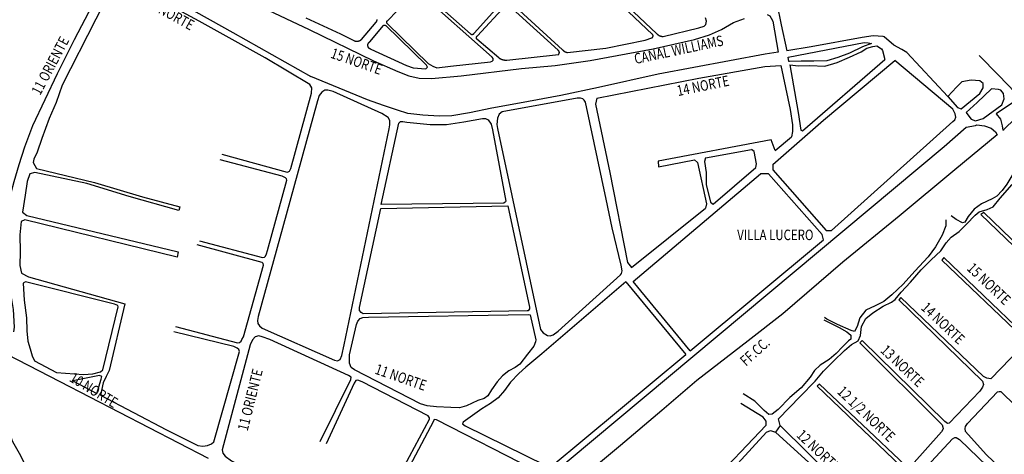
# Model space of a CAD drawing. Units: millimetres. Extents: x -4718 to 4531, y -5286 to 2339.
# Drawn here: x 522 to 1272, y -279 to 52 of the extents above; entities that cross this region are included whole.
import ezdxf

# ---------------------------------------------------------------- set-up
doc = ezdxf.new("R2010")
doc.units = ezdxf.units.MM
for name, color, linetype in [('ASF-HOR', 142, 'Continuous'), ('ASF-TIE', 142, 'Continuous'), ('HOR-HOR', 255, 'Continuous'), ('HOR-TIE', 255, 'Continuous'), ('NOM-LOCALIDAD', 7, 'Continuous'), ('TIE-TIE', 15, 'Continuous')]:
    doc.layers.add(name, color=color, linetype=linetype)
doc.styles.add('ROMANS', font='romans.shx', dxfattribs={"width": 0.8, "height": 8})

msp = doc.modelspace()

# ---------------------------------------------------------------- linework, layer by layer
at = {"layer": 'ASF-HOR', "color": 9}
for points in [[(693.63, 68.31), (742.79, 44.9), (791.8, 20.91), (810.23, 12.72), (818.72, 9.5), (826.62, 7.74), (835.98, 7.45), (858.51, 9.5), (904.59, 15.06), (930.05, 17.4), (956.67, 21.2), (1004.8, 29.98), (1036.4, 37.29), (1047.67, 40.8), (1056.74, 44.9), (1066.1, 50.17), (1074.29, 53.09)], [(1099.07, 64.64), (1102.22, 48.34), (1106.52, 28.61)], [(740.04, 53.78), (766.52, 41.55), (776.8, 36.37), (776.88, 36.33), (776.97, 36.29), (777.06, 36.26), (777.14, 36.22), (777.23, 36.19), (777.32, 36.16), (777.41, 36.13), (777.5, 36.1), (777.59, 36.08), (777.68, 36.05), (777.77, 36.03), (777.86, 36.01), (777.95, 35.99), (778.04, 35.97), (778.13, 35.95), (778.22, 35.93), (778.32, 35.92), (778.41, 35.91), (778.5, 35.9), (778.59, 35.89), (778.69, 35.88), (778.78, 35.88), (778.87, 35.87), (778.97, 35.87), (779.06, 35.87), (779.15, 35.87), (779.25, 35.87), (779.34, 35.87), (779.43, 35.88), (779.52, 35.89), (779.62, 35.9), (779.71, 35.91), (779.8, 35.92), (779.9, 35.93), (779.99, 35.95), (780.08, 35.97), (780.17, 35.98), (780.26, 36), (780.35, 36.03), (780.44, 36.05), (780.53, 36.07), (780.62, 36.1), (780.71, 36.13), (780.8, 36.16), (780.89, 36.19), (780.98, 36.22), (781.06, 36.26), (781.15, 36.29), (781.23, 36.33), (781.32, 36.37), (781.4, 36.41), (781.49, 36.45), (781.57, 36.49), (781.65, 36.54), (781.73, 36.58), (781.81, 36.63), (781.89, 36.68), (781.97, 36.73), (782.05, 36.78), (782.13, 36.83), (782.2, 36.89), (782.28, 36.94), (782.35, 37), (782.42, 37.06), (782.49, 37.11)], [(1007.66, 41.55), (1007.74, 41.47), (1007.82, 41.39), (1007.91, 41.31), (1007.99, 41.23), (1008.08, 41.15), (1008.17, 41.08), (1008.26, 41), (1008.35, 40.93), (1008.44, 40.86), (1008.53, 40.79), (1008.63, 40.72), (1008.72, 40.66), (1008.82, 40.59), (1008.92, 40.53), (1009.02, 40.47), (1009.12, 40.41), (1009.22, 40.35), (1009.32, 40.3), (1009.42, 40.24), (1009.52, 40.19), (1009.63, 40.14), (1009.73, 40.09), (1009.84, 40.05), (1009.95, 40), (1010.06, 39.96), (1010.16, 39.92), (1010.27, 39.88), (1010.38, 39.84), (1010.49, 39.81), (1010.61, 39.78), (1010.72, 39.75), (1010.83, 39.72), (1010.94, 39.69), (1011.06, 39.66), (1011.17, 39.64), (1011.28, 39.62), (1011.4, 39.6), (1011.51, 39.58), (1011.63, 39.57), (1011.74, 39.56), (1011.86, 39.54), (1011.97, 39.53), (1012.09, 39.53), (1012.2, 39.52), (1012.29, 39.52), (1039.7, 46), (1043.59, 47.29), (1044.89, 48.59), (1045.45, 51.18), (1044.7, 53.78)], [(1091.56, 56.31), (1093.61, 55.14), (1094.78, 53.39), (1095.95, 51.05), (1100.04, 27.64), (1100.05, 27.59)], [(935.8, 29.33), (935.87, 29.25), (935.93, 29.18), (936, 29.1), (936.07, 29.03), (936.14, 28.96), (936.21, 28.88), (936.29, 28.81), (936.36, 28.75), (936.44, 28.68), (936.51, 28.61), (936.59, 28.55), (936.67, 28.48), (936.75, 28.42), (936.83, 28.36), (936.91, 28.3), (937, 28.25), (937.08, 28.19), (937.16, 28.13), (937.25, 28.08), (937.34, 28.03), (937.43, 27.98), (937.51, 27.93), (937.6, 27.88), (937.69, 27.84), (937.79, 27.79), (937.88, 27.75), (937.97, 27.71), (938.06, 27.67), (938.16, 27.63), (938.25, 27.6), (938.35, 27.56), (938.44, 27.53), (938.54, 27.5), (938.64, 27.47), (938.73, 27.45), (938.83, 27.42), (938.93, 27.4), (939.03, 27.37), (939.13, 27.35), (939.23, 27.33), (939.33, 27.32), (939.43, 27.3), (939.51, 27.29), (968.77, 30.63), (998.59, 36.55), (1003.77, 38.4), (1003.8, 38.41), (1003.82, 38.42), (1003.85, 38.44), (1003.87, 38.45), (1003.9, 38.46), (1003.92, 38.48), (1003.95, 38.49), (1003.97, 38.51), (1004, 38.52), (1004.02, 38.54), (1004.04, 38.55), (1004.07, 38.57), (1004.09, 38.59), (1004.11, 38.6), (1004.14, 38.62), (1004.16, 38.64), (1004.18, 38.66), (1004.2, 38.68), (1004.22, 38.69), (1004.24, 38.71), (1004.26, 38.73), (1004.28, 38.75), (1004.3, 38.78), (1004.32, 38.8), (1004.34, 38.82), (1004.36, 38.84), (1004.38, 38.86), (1004.4, 38.88), (1004.42, 38.91), (1004.43, 38.93), (1004.45, 38.95), (1004.47, 38.97), (1004.48, 39), (1004.5, 39.02), (1004.51, 39.05), (1004.53, 39.07), (1004.54, 39.1), (1004.56, 39.12), (1004.57, 39.15), (1004.58, 39.17), (1004.59, 39.2), (1004.61, 39.22), (1004.62, 39.25), (1004.63, 39.28), (1004.64, 39.3), (1004.65, 39.33), (1004.66, 39.36), (1004.67, 39.38), (1004.68, 39.41), (1004.69, 39.44), (1004.69, 39.47), (1004.7, 39.49), (1004.71, 39.52), (1004.71, 39.55), (1004.72, 39.58), (1004.73, 39.6), (1004.73, 39.63), (1004.74, 39.66), (1004.74, 39.69), (1004.74, 39.72), (1004.75, 39.75), (1004.75, 39.77), (1004.75, 39.8), (1004.75, 39.83), (1004.75, 39.86), (1004.75, 39.89), (1004.75, 39.92), (1004.75, 39.95), (1004.75, 39.97), (1004.75, 40), (1004.75, 40.03), (1004.75, 40.06), (1004.74, 40.09), (1004.74, 40.12), (1004.74, 40.14), (1004.73, 40.17), (1004.73, 40.2), (1004.72, 40.23), (1004.71, 40.26), (1004.71, 40.28), (1004.7, 40.31), (1004.69, 40.34), (1004.69, 40.37), (1004.68, 40.4), (1004.67, 40.42), (1004.66, 40.45), (1004.65, 40.48), (1004.64, 40.5), (1004.63, 40.53), (1004.62, 40.56), (1004.61, 40.58), (1004.59, 40.61), (1004.58, 40.63), (1004.57, 40.66), (1004.55, 40.68), (1004.54, 40.71), (1004.53, 40.73), (1004.51, 40.76), (1004.5, 40.78), (1004.48, 40.81), (1004.46, 40.83), (1004.45, 40.85), (1004.43, 40.88), (1004.41, 40.9), (1004.4, 40.92), (1004.38, 40.94), (1004.36, 40.97), (1004.34, 40.99), (1004.33, 41)], [(789.58, 29.7), (816.81, 17.29), (821.81, 15.44), (831.62, 14.88), (832.36, 15.44), (832.92, 16.18), (832.18, 17.48)], [(833.47, 18.77), (836.81, 16.73), (839.96, 15.44), (850.33, 16.73), (880.89, 20.07), (882.18, 20.62), (882.92, 21.36), (882.92, 22.66), (882.18, 23.77)], [(887.15, 23.27), (887.28, 23.17), (887.42, 23.08), (887.56, 22.99), (887.69, 22.9), (887.83, 22.81), (887.98, 22.73), (888.12, 22.65), (888.26, 22.57), (888.41, 22.49), (888.56, 22.42), (888.7, 22.35), (888.85, 22.28), (889, 22.21), (889.16, 22.15), (889.31, 22.09), (889.46, 22.03), (889.62, 21.97), (889.77, 21.92), (889.93, 21.87), (890.09, 21.82), (890.25, 21.78), (890.4, 21.74), (890.56, 21.7), (890.72, 21.66), (890.89, 21.63), (891.05, 21.6), (891.21, 21.57), (891.37, 21.55), (891.53, 21.52), (891.7, 21.5), (891.86, 21.49), (892.03, 21.47), (892.19, 21.46), (892.35, 21.46), (892.52, 21.45), (892.68, 21.45), (892.85, 21.45), (893.01, 21.45), (893.18, 21.46), (893.21, 21.46), (932.75, 25.81), (932.77, 25.84), (932.8, 25.86), (932.82, 25.89), (932.85, 25.92), (932.87, 25.95), (932.89, 25.97), (932.91, 26), (932.93, 26.03), (932.95, 26.06), (932.97, 26.09), (932.99, 26.12), (933.01, 26.15), (933.03, 26.18), (933.05, 26.22), (933.07, 26.25), (933.08, 26.28), (933.1, 26.31), (933.11, 26.34), (933.13, 26.38), (933.14, 26.41), (933.16, 26.44), (933.17, 26.48), (933.18, 26.51), (933.2, 26.54), (933.21, 26.58), (933.22, 26.61), (933.23, 26.65), (933.24, 26.68), (933.25, 26.72), (933.26, 26.75), (933.26, 26.79), (933.27, 26.82), (933.28, 26.86), (933.28, 26.89), (933.29, 26.93), (933.3, 26.96), (933.3, 27), (933.3, 27.03), (933.31, 27.07), (933.31, 27.11), (933.31, 27.14), (933.31, 27.18), (933.31, 27.21), (933.31, 27.25), (933.31, 27.29), (933.31, 27.32), (933.31, 27.36), (933.31, 27.39), (933.3, 27.43), (933.3, 27.47), (933.29, 27.5), (933.29, 27.54), (933.28, 27.57), (933.28, 27.61), (933.27, 27.64), (933.26, 27.68), (933.25, 27.71), (933.24, 27.75), (933.24, 27.78), (933.23, 27.82), (933.21, 27.85), (933.2, 27.89), (933.19, 27.92), (933.18, 27.96), (933.17, 27.99), (933.15, 28.02), (933.14, 28.06), (933.12, 28.09), (933.11, 28.12), (933.09, 28.15), (933.08, 28.18), (933.06, 28.22), (933.04, 28.25), (933.02, 28.28), (933, 28.31), (932.99, 28.34), (932.97, 28.37), (932.95, 28.4), (932.92, 28.43), (932.9, 28.46), (932.88, 28.49), (932.86, 28.52), (932.84, 28.54), (932.81, 28.57), (932.79, 28.6), (932.77, 28.63), (932.74, 28.65), (932.72, 28.68), (932.69, 28.7), (932.66, 28.73), (932.64, 28.75), (932.61, 28.78), (932.58, 28.8), (932.56, 28.82), (932.53, 28.85), (932.5, 28.87), (932.47, 28.89), (932.44, 28.91), (932.41, 28.93), (932.38, 28.95), (932.37, 28.96)]]:
    msp.add_lwpolyline(points, dxfattribs=at)
at = {"layer": 'ASF-TIE', "color": 9}
for points in [[(1007.66, 41.55), (936.82, 108.6)], [(962.84, 80.45), (1004.33, 41)], [(826.44, 73.22), (882.18, 23.77)], [(865.69, 41.43), (828.97, 73.93)], [(865.69, 41.43), (865.72, 41.41), (865.75, 41.39), (865.78, 41.37), (865.81, 41.35), (865.84, 41.34), (865.87, 41.32), (865.9, 41.3), (865.93, 41.29), (865.97, 41.27), (866, 41.26), (866.03, 41.24), (866.07, 41.23), (866.1, 41.22), (866.13, 41.2), (866.17, 41.19), (866.2, 41.18), (866.23, 41.17), (866.27, 41.16), (866.3, 41.15), (866.34, 41.14), (866.37, 41.13), (866.41, 41.12), (866.44, 41.12), (866.48, 41.11), (866.51, 41.11), (866.55, 41.1), (866.58, 41.1), (866.62, 41.09), (866.65, 41.09), (866.69, 41.09), (866.72, 41.08), (866.76, 41.08), (866.8, 41.08), (866.83, 41.08), (866.87, 41.08), (866.9, 41.08), (866.94, 41.08), (866.97, 41.09), (867.01, 41.09), (867.04, 41.09), (867.08, 41.1), (867.12, 41.1), (867.15, 41.11), (867.19, 41.11), (867.22, 41.12), (867.26, 41.13), (867.29, 41.13), (867.33, 41.14), (867.36, 41.15), (867.39, 41.16), (867.43, 41.17), (867.46, 41.18), (867.5, 41.19), (867.53, 41.2), (867.56, 41.22), (867.6, 41.23), (867.63, 41.24), (867.66, 41.26), (867.69, 41.27), (867.73, 41.29), (867.76, 41.3), (867.79, 41.32), (867.82, 41.34), (867.85, 41.36), (867.88, 41.37), (867.91, 41.39), (867.94, 41.41), (867.97, 41.43), (868, 41.45), (868.03, 41.47), (868.06, 41.49), (868.09, 41.51), (868.12, 41.54), (868.14, 41.56), (868.17, 41.58), (868.2, 41.61), (868.22, 41.63), (868.25, 41.66), (868.28, 41.68), (868.3, 41.71), (868.32, 41.73), (868.35, 41.76), (868.37, 41.78), (868.4, 41.81), (868.42, 41.84), (868.44, 41.87), (868.46, 41.9), (868.48, 41.92), (889.22, 65.26)], [(870.52, 37.48), (870.52, 37.48), (870.5, 37.51), (870.48, 37.53), (870.46, 37.55), (870.45, 37.58), (870.43, 37.6), (870.41, 37.63), (870.4, 37.65), (870.38, 37.68), (870.37, 37.7), (870.35, 37.73), (870.34, 37.76), (870.33, 37.78), (870.31, 37.81), (870.3, 37.84), (870.29, 37.87), (870.28, 37.89), (870.27, 37.92), (870.25, 37.95), (870.24, 37.98), (870.23, 38.01), (870.23, 38.03), (870.22, 38.06), (870.21, 38.09), (870.2, 38.12), (870.19, 38.15), (870.19, 38.18), (870.18, 38.21), (870.17, 38.24), (870.17, 38.27), (870.17, 38.3), (870.16, 38.33), (870.16, 38.36), (870.15, 38.39), (870.15, 38.41), (870.15, 38.44), (870.15, 38.47), (870.15, 38.5), (870.15, 38.53), (870.15, 38.56), (870.15, 38.59), (870.15, 38.62), (870.15, 38.65), (870.15, 38.68), (870.15, 38.71), (870.16, 38.74), (870.16, 38.77), (870.17, 38.8), (870.17, 38.83), (870.18, 38.86), (870.18, 38.89), (870.19, 38.92), (870.19, 38.95), (870.2, 38.98), (870.21, 39.01), (870.22, 39.04), (870.23, 39.06), (870.24, 39.09), (870.24, 39.12), (870.26, 39.15), (870.27, 39.18), (870.28, 39.21), (870.29, 39.23), (870.3, 39.26), (870.31, 39.29), (870.33, 39.31), (870.34, 39.34), (870.35, 39.37), (870.37, 39.39), (870.38, 39.42), (870.4, 39.45), (870.42, 39.47), (870.43, 39.5), (870.45, 39.52), (870.47, 39.55), (870.48, 39.57), (870.5, 39.59), (870.52, 39.62), (870.54, 39.64), (870.56, 39.66), (870.58, 39.69), (870.6, 39.71), (870.62, 39.73), (870.64, 39.75), (870.66, 39.77), (870.68, 39.79), (870.7, 39.81), (870.73, 39.83), (870.75, 39.85), (870.77, 39.87), (870.79, 39.89), (870.82, 39.91), (870.84, 39.93), (870.87, 39.95), (870.89, 39.96), (870.92, 39.98), (870.94, 40), (870.97, 40.01), (870.99, 40.03), (871.02, 40.04), (871.04, 40.06), (871.07, 40.07), (892.56, 63.41)], [(932.37, 28.96), (894.59, 63.41)], [(935.8, 29.33), (897, 64.7)], [(801.06, 47.85), (832.18, 17.48)], [(833.47, 18.77), (802.36, 49.15)], [(887.15, 23.27), (870.52, 37.48)]]:
    msp.add_lwpolyline(points, dxfattribs=at)
at = {"layer": 'HOR-HOR', "color": 9}
for points in [[(601.47, 83.52), (597.37, 82.65), (595.32, 80.6), (592.4, 76.5), (580.11, 52.8), (580.11, 52.8), (580.11, 52.8), (580.11, 52.8), (554.42, 2.32), (549.87, -10.97), (544.59, -23.17), (539.07, -38.43), (535.32, -48.66), (532.9, -54.11), (532.38, -56.72), (534.85, -61.13)], [(802.36, 49.15), (802.36, 49.15), (802.33, 49.17), (802.31, 49.19), (802.29, 49.21), (802.27, 49.23), (802.25, 49.25), (802.23, 49.26), (802.21, 49.28), (802.19, 49.3), (802.18, 49.32), (802.16, 49.35), (802.14, 49.37), (802.12, 49.39), (802.1, 49.41), (802.09, 49.43), (802.07, 49.45), (802.06, 49.48), (802.04, 49.5), (802.02, 49.52), (802.01, 49.55), (802, 49.57), (801.98, 49.59), (801.97, 49.62), (801.95, 49.64), (801.94, 49.67), (801.93, 49.69), (801.92, 49.72), (801.91, 49.74), (801.9, 49.77), (801.89, 49.79), (801.87, 49.82), (801.87, 49.84), (801.86, 49.87), (801.85, 49.9), (801.84, 49.92), (801.83, 49.95), (801.82, 49.97), (801.82, 50), (801.81, 50.03), (801.8, 50.06), (801.8, 50.08), (801.79, 50.11), (801.79, 50.14), (801.79, 50.16), (801.78, 50.19), (801.78, 50.22), (801.78, 50.25), (801.77, 50.27), (801.77, 50.3), (801.77, 50.33), (801.77, 50.36), (801.77, 50.38), (801.77, 50.41), (801.77, 50.44), (801.77, 50.47), (801.77, 50.49), (801.78, 50.52), (801.78, 50.55), (801.78, 50.58), (801.79, 50.6), (801.79, 50.63), (801.8, 50.66), (801.8, 50.69), (801.81, 50.71), (801.81, 50.74), (801.82, 50.77), (801.83, 50.79), (801.83, 50.82), (801.84, 50.85), (801.85, 50.87), (801.86, 50.9), (801.87, 50.93), (801.88, 50.95), (801.89, 50.98), (801.9, 51), (801.91, 51.03), (801.92, 51.05), (801.93, 51.08), (801.94, 51.1), (801.96, 51.13), (801.97, 51.15), (801.98, 51.18), (802, 51.2), (802.01, 51.22), (802.03, 51.25), (802.04, 51.27), (802.06, 51.29), (802.07, 51.31), (802.09, 51.34), (802.11, 51.36), (802.12, 51.38), (802.14, 51.4), (802.16, 51.42), (802.18, 51.44), (802.2, 51.46), (802.22, 51.48), (802.24, 51.5), (802.26, 51.52), (802.28, 51.54), (802.3, 51.56), (802.32, 51.58), (802.34, 51.6), (802.36, 51.61), (802.38, 51.63), (802.4, 51.65), (802.42, 51.66), (802.45, 51.68), (802.47, 51.7), (802.49, 51.71), (802.52, 51.73), (802.54, 51.74), (823.1, 73.22)], [(782.49, 37.11), (793.65, 50.44), (793.68, 50.46), (793.71, 50.49), (793.73, 50.51), (793.76, 50.53), (793.79, 50.56), (793.81, 50.58), (793.84, 50.61), (793.87, 50.64), (793.89, 50.66), (793.91, 50.69), (793.94, 50.72), (793.96, 50.74), (793.98, 50.77), (794.01, 50.8), (794.03, 50.83), (794.05, 50.86), (794.07, 50.89), (794.09, 50.92), (794.11, 50.95), (794.13, 50.98), (794.15, 51.01), (794.17, 51.04), (794.19, 51.07), (794.2, 51.11), (794.22, 51.14), (794.24, 51.17), (794.25, 51.2), (794.27, 51.24), (794.28, 51.27), (794.3, 51.31), (794.31, 51.34), (794.32, 51.37), (794.33, 51.41), (794.34, 51.44), (794.35, 51.48), (794.37, 51.51), (794.37, 51.55), (794.38, 51.58), (794.39, 51.62), (794.4, 51.65), (794.41, 51.69), (794.41, 51.72), (794.42, 51.76), (794.42, 51.8), (794.43, 51.83), (794.43, 51.87), (794.44, 51.91), (794.44, 51.94), (794.44, 51.98), (794.44, 52.01), (794.44, 52.05), (794.44, 52.09), (794.44, 52.12), (794.44, 52.16), (794.44, 52.2), (794.44, 52.23), (794.43, 52.27), (794.43, 52.31)], [(789.58, 29.7), (789.53, 29.72), (789.48, 29.74), (789.43, 29.76), (789.37, 29.78), (789.32, 29.8), (789.27, 29.83), (789.22, 29.85), (789.17, 29.88), (789.12, 29.9), (789.07, 29.93), (789.02, 29.96), (788.97, 29.99), (788.92, 30.01), (788.88, 30.05), (788.83, 30.08), (788.78, 30.11), (788.74, 30.14), (788.69, 30.18), (788.65, 30.21), (788.6, 30.24), (788.56, 30.28), (788.52, 30.32), (788.47, 30.36), (788.43, 30.39), (788.39, 30.43), (788.35, 30.47), (788.31, 30.51), (788.27, 30.55), (788.24, 30.59), (788.2, 30.64), (788.16, 30.68), (788.13, 30.72), (788.09, 30.77), (788.06, 30.81), (788.02, 30.86), (787.99, 30.9), (787.96, 30.95), (787.93, 31), (787.9, 31.05), (787.87, 31.09), (787.84, 31.14), (787.81, 31.19), (787.78, 31.24), (787.76, 31.29), (787.73, 31.34), (787.71, 31.39), (787.69, 31.44), (787.66, 31.5), (787.64, 31.55), (787.62, 31.6), (787.6, 31.65), (787.58, 31.71), (787.57, 31.76), (787.55, 31.81), (787.53, 31.87), (787.52, 31.92), (787.5, 31.98), (787.49, 32.03), (787.48, 32.09), (787.47, 32.14), (787.46, 32.2), (787.45, 32.25), (787.44, 32.31), (787.43, 32.37), (787.43, 32.42), (787.42, 32.48), (787.42, 32.54), (787.41, 32.59), (787.41, 32.65), (787.41, 32.7), (787.41, 32.76), (787.41, 32.82), (787.41, 32.87), (787.41, 32.93), (787.42, 32.99), (787.42, 33.04), (787.43, 33.1), (787.43, 33.16), (787.44, 33.21), (787.45, 33.27), (787.46, 33.32), (787.47, 33.38), (787.48, 33.43), (787.49, 33.49), (787.51, 33.54), (787.52, 33.6), (787.54, 33.65), (787.55, 33.71), (787.57, 33.76), (787.59, 33.81), (787.61, 33.87), (787.63, 33.92), (787.65, 33.97), (787.67, 34.02), (787.69, 34.08), (787.71, 34.13), (787.74, 34.18), (787.76, 34.23), (787.79, 34.28), (787.82, 34.33), (787.85, 34.38), (787.87, 34.43), (787.9, 34.47), (787.93, 34.52), (787.97, 34.57), (788, 34.62), (788.03, 34.66), (788.06, 34.71), (788.1, 34.75), (788.13, 34.8), (788.17, 34.84), (788.21, 34.88), (788.24, 34.92), (788.28, 34.97), (788.32, 35.01), (788.36, 35.05), (788.4, 35.09), (788.44, 35.12), (788.48, 35.16), (788.53, 35.2), (788.57, 35.24), (788.61, 35.27), (788.66, 35.31), (788.7, 35.34), (788.75, 35.38), (788.79, 35.41), (788.84, 35.44), (799.21, 47.85), (799.22, 47.86), (799.24, 47.87), (799.25, 47.89), (799.27, 47.91), (799.29, 47.92), (799.31, 47.94), (799.32, 47.95), (799.34, 47.96), (799.36, 47.98), (799.38, 47.99), (799.4, 48), (799.42, 48.02), (799.44, 48.03), (799.46, 48.04), (799.48, 48.05), (799.5, 48.06), (799.52, 48.07), (799.54, 48.08), (799.56, 48.1), (799.58, 48.1), (799.6, 48.11), (799.62, 48.12), (799.64, 48.13), (799.67, 48.14), (799.69, 48.15), (799.71, 48.16), (799.73, 48.16), (799.75, 48.17), (799.78, 48.18), (799.8, 48.18), (799.82, 48.19), (799.84, 48.19), (799.87, 48.2), (799.89, 48.2), (799.91, 48.21), (799.93, 48.21), (799.96, 48.21), (799.98, 48.22), (800, 48.22), (800.03, 48.22), (800.05, 48.22), (800.07, 48.22), (800.1, 48.23), (800.12, 48.23), (800.14, 48.23), (800.16, 48.23), (800.19, 48.23), (800.21, 48.22), (800.23, 48.22), (800.26, 48.22), (800.28, 48.22), (800.3, 48.22), (800.33, 48.21), (800.35, 48.21), (800.37, 48.21), (800.39, 48.2), (800.42, 48.2), (800.44, 48.19), (800.46, 48.19), (800.48, 48.18), (800.51, 48.17), (800.53, 48.17), (800.55, 48.16), (800.57, 48.15), (800.59, 48.14), (800.62, 48.14), (800.64, 48.13), (800.66, 48.12), (800.68, 48.11), (800.7, 48.1), (800.72, 48.09), (800.74, 48.08), (800.76, 48.07), (800.78, 48.06), (800.8, 48.05), (800.82, 48.03), (800.84, 48.02), (800.86, 48.01), (800.88, 48), (800.9, 47.98), (800.92, 47.97), (800.94, 47.96), (800.96, 47.94), (800.97, 47.93), (800.99, 47.91), (801.01, 47.9), (801.03, 47.88), (801.04, 47.87), (801.06, 47.85)], [(1233.25, -25.26), (1234.53, -23.99), (1235.5, -22.07), (1235.01, -19.58), (1233.06, -16.05), (1188.84, 21.2), (1188.84, 21.2)], [(725.85, -64.1), (726.8, -63.83), (727.64, -63.22), (728.71, -61.3), (744.41, -3.71), (744.8, 0.3), (743.08, 2.77), (743.08, 2.77), (743.08, 2.77)], [(760.9, -2.45), (756.94, -1.56), (754.59, -1.45), (752.31, -2.94), (750.25, -5.62), (749.05, -9.55), (725.13, -96.66), (703.72, -174.07), (703.26, -177.08), (703.6, -179.53), (704.92, -181.36), (706.9, -183.03)], [(767.54, -203.84), (769.47, -195.65), (803.65, -30.86), (804.21, -27.95)], [(881.44, -27.47), (882.3, -31.71), (892.47, -86.16)], [(885.79, -27.6), (886.24, -30.65), (918.93, -184.11)], [(1095.95, -58.09), (1134.57, -24.44)], [(1140.71, -108.42), (1233.25, -25.26)], [(1097.85, -47.56), (1110.14, -37.02)], [(533.6, -64.36), (529.81, -65.42), (527.85, -71.21), (526.35, -81.55), (524.19, -94.55), (527.68, -97.1)], [(707.15, -129.14), (708.55, -128.77), (709.44, -128.06), (710.06, -126.44), (710.92, -123.68), (725.69, -70.16), (725.47, -69.21), (724.71, -68.37), (722.19, -67.01)], [(989.44, -147.33), (1086.58, -65.41)], [(1050.39, -88.34), (1082.99, -60.37)], [(894.07, -89.71), (910.52, -167.11), (910.54, -168.32), (909.46, -169.78), (908.77, -169.92)], [(988.27, -136.8), (1044.6, -91.45)], [(1319.78, -155.68), (1256.69, -94.85), (1254.36, -96.34), (1317.49, -156.72)], [(525.98, -100.33), (523.19, -101.58), (522.29, -111.76), (522.49, -124.68), (522.29, -135.1), (523.43, -141.04), (528.77, -143.86)], [(1032.88, -200.41), (1134.57, -115.73)], [(688.15, -194.14), (689.5, -193.97), (690.79, -193), (691.42, -191.79), (692.54, -189.62), (707.99, -135.09), (707.57, -133.74), (706.76, -133.01)], [(918.93, -184.11), (921.02, -186.58), (924.25, -188.53), (926.35, -188.84), (928.7, -188.11), (932.41, -185.44), (979.9, -142.42), (980.68, -141.31), (981.3, -139.4)], [(526.48, -147.6), (524.74, -148.68), (525.59, -161.78), (527.38, -175.07), (527.53, -184.94), (528.2, -192.89), (530.14, -198.67), (531.67, -204.15), (533.48, -207.98)], [(585.46, -214.86), (597.25, -166.65), (596.98, -165.65), (594.47, -164.69), (526.48, -147.6)], [(983.93, -147.72), (919.86, -202.62), (907.9, -212.67), (902.32, -217.62), (896.21, -224.13), (891.4, -230.56), (886.63, -236.1), (880.75, -240.5), (874.15, -244.56), (860.09, -254.7)], [(783.62, -174.85), (787.92, -174.68), (909.65, -172.54)], [(908.77, -169.92), (783.88, -171.99)], [(909.65, -172.54), (911.16, -172.86), (915.29, -191.88)], [(706.9, -189.59), (704.29, -188.88), (701.44, -189.63), (699.58, -191.96), (697.73, -195.69), (676.41, -275.95)], [(915.29, -191.88), (915.22, -193.48), (913.77, -196.76), (909.1, -202.94), (903.26, -210.49), (899.55, -213.11), (894.83, -215.59), (889.99, -219.37), (885.85, -223.84), (881.74, -230.02), (878.86, -234.67), (876.14, -236.67), (871.31, -238.24), (862.51, -242.34), (857.33, -243.68)], [(1285.91, -189.67), (1287.5, -192.05), (1287.09, -194.61), (1284.54, -198.66), (1262.07, -221.55), (1259.06, -221.15), (1256.49, -219.84)], [(499.55, -203.81), (500.64, -200.24), (501.87, -198.57), (504.12, -198.73), (552.82, -223.69), (665.68, -282.22)], [(670.17, -269.84), (689.6, -200.78), (688.98, -199.19), (687.91, -198.2), (685.3, -196.99)], [(533.48, -207.98), (550.2, -216.72), (570.7, -218.3), (577.79, -217.79), (583.58, -216.34), (585.46, -214.86)], [(927.03, -288.53), (1029.67, -203.08)], [(581, -232.82), (584.21, -221.94), (584.58, -219.78), (583.02, -219.15), (562.63, -223.21)], [(562.63, -223.21), (581, -232.82)], [(1255.8, -223.55), (1256.39, -226.1), (1255.81, -227.96), (1253.61, -231.15), (1230.26, -255.61), (1229.16, -255.68), (1227.09, -254.31)], [(1242.66, -261.77), (1242.47, -259.57), (1242.85, -257.96), (1244.42, -255.68), (1267.07, -231.64), (1268.42, -231.26), (1269.72, -231.24), (1271.45, -233.07)], [(583.71, -234.23), (634.06, -260.55), (657.9, -272.49), (661.66, -272.98), (665.1, -272.43), (668.34, -271.28), (670.17, -269.84)], [(1416.15, -372.7), (1373.4, -331.84), (1271.45, -233.07)], [(1225.55, -258.64), (1225.55, -258.64), (1225.67, -259.89), (1224.4, -262.01), (1201.57, -287.71), (1199.58, -288.24), (1197.07, -287.78), (1197.07, -287.78)], [(1190.31, -317.79), (1189.64, -316.3), (1189.61, -314.69), (1190.98, -312.77), (1232.93, -267.38), (1234.57, -266.46), (1235.77, -266.39), (1238.3, -268.05)], [(676.41, -275.95), (677, -278.5), (678.58, -280.78), (683.54, -284.3), (687.72, -286.29), (730.72, -308.69), (794.78, -340.72), (858.33, -372.05), (862.96, -373.48), (865.35, -373.14)]]:
    msp.add_lwpolyline(points, dxfattribs=at)
at = {"layer": 'HOR-TIE', "color": 9}
for points in [[(517.7, -185.77), (518.19, -182.38), (517.34, -168.82), (515.25, -156.49), (512.01, -137.16), (511.37, -120.4), (511.83, -101.01), (513.72, -86.51), (517.84, -71.02), (521.6, -58.19), (526.15, -44.7), (532.06, -28.38), (541.48, -8.7), (550.89, 11.23), (563.91, 37.08), (577.47, 63.33), (598.83, 109.27), (598.83, 113.37)], [(1180.01, 39.44), (1172.4, 40.01), (1164.01, 38.63), (1125.25, 31.55), (1106.52, 28.61)], [(1229.25, -6.39), (1198, 27.2), (1194.22, 29.45), (1188.21, 32.91), (1180.91, 39.2), (1180.01, 39.44)], [(1118.52, -32.6), (1181.31, 21.85)], [(1134.57, -24.44), (1188.84, 21.2)], [(961.79, -7.47), (960.77, -12.15), (971.89, -64.24), (985.35, -132.99), (988.27, -136.8)], [(981.3, -139.4), (980.29, -135.01), (973.66, -106.47), (968.98, -84.66), (953.23, -10.75)], [(797.5, -88.65), (810.89, -26.59)], [(920.7, -300.25), (1226.4, -44.45), (1243.26, -29.63)], [(1097.85, -47.56), (1094.63, -39.37), (1008.61, -55.75), (1008.9, -59.85), (1036.4, -54.58)], [(676.02, -50.22), (725.85, -64.1)], [(1044.65, -53.15), (1079.65, -46.67)], [(1082.99, -60.37), (1083.54, -57.78), (1081.69, -48.15), (1079.65, -46.67)], [(722.19, -67.01), (674.88, -54.7)], [(1036.4, -54.58), (1038.45, -56.63), (1045.47, -88.23), (1044.6, -91.45)], [(1044.65, -53.15), (1043.91, -55.93), (1045.21, -64.26), (1045.21, -73.34), (1048.54, -86.86), (1050.39, -88.34)], [(1095.95, -58.09), (1095.95, -62.19), (1136.62, -108.42), (1140.71, -108.42)], [(534.85, -61.13), (579.23, -71.79), (615.77, -82.78), (644.05, -90.54), (643.49, -93.35), (605.56, -82.49), (573.34, -72.64), (533.6, -64.36)], [(1134.57, -115.73), (1133.69, -111.64), (1092.73, -65.41), (1086.58, -65.41)], [(797.2, -91.8), (894.07, -89.71)], [(892.47, -86.16), (892.37, -86.58), (890.94, -87.56), (797.5, -88.65)], [(527.68, -97.1), (642.75, -124.91), (642.11, -128.83), (525.98, -100.33)], [(783.88, -171.99), (782.21, -171.11), (781.09, -169.43), (781.16, -167.22), (797.2, -91.8)], [(706.76, -133.01), (657.28, -119.47)], [(659.04, -116.44), (707.15, -129.14)], [(1032.88, -200.41), (1134.57, -115.73)], [(1286.82, -187), (1226.38, -129.08), (1224.76, -131.26), (1285.91, -189.67)], [(585.46, -214.86), (597.25, -166.65), (596.98, -165.65), (594.47, -164.69), (526.48, -147.6)], [(528.77, -143.86), (602.12, -164.42), (590.37, -215.43), (587.98, -219.78), (585.75, -224.72), (583.71, -234.23)], [(983.93, -147.72), (1029.67, -203.08)], [(1032.88, -200.41), (989.44, -147.33)], [(1256.49, -219.84), (1193.62, -159.7), (1191.94, -161.33), (1255.8, -223.55)], [(773.49, -203.25), (778.75, -180.23), (779.76, -177.76), (781.58, -175.58), (783.62, -174.85)], [(685.3, -196.99), (639.61, -185.85)], [(640.95, -181.78), (688.15, -194.14)], [(706.9, -183.03), (762.04, -207.54), (764.25, -207.9), (766.29, -206.87), (767.54, -203.84)], [(774.52, -222.16), (774.59, -220.36), (772.77, -219.03), (712.83, -191.6), (706.9, -189.59)], [(1227.09, -254.31), (1164.14, -192.52), (1162.31, -194.25), (1224.97, -256.69), (1225.55, -258.64)], [(521.68, -424.94), (529.31, -308.64), (529.51, -301.43), (529.29, -297.03), (528.53, -292.73), (526.25, -287.21), (522.94, -280.35), (516.78, -269.63), (511.73, -256.25), (508.67, -245.68), (504.43, -233.08), (501.66, -221.55), (500.22, -212.16), (499.55, -203.81)], [(857.33, -243.68), (850.72, -243.53), (839.61, -243.01), (832.7, -242.37), (827.62, -240.64), (777.11, -214.76), (774.73, -212.94), (773.33, -209.71), (773.49, -203.25)], [(751.05, -269.46), (774.52, -222.16)], [(776.86, -224.88), (755.63, -271.19)], [(834.5, -252.35), (834.48, -251.3), (833.26, -249.87), (783, -223.98), (779.88, -222.78), (778.28, -222.95), (776.86, -224.88)], [(1197.07, -287.78), (1131.61, -225.78), (1129.78, -227.21), (1193.78, -288.49)], [(811.62, -295.08), (834.5, -252.35)], [(837.32, -253.91), (814.65, -297.24)], [(916.76, -294.11), (916.14, -292.66), (914.11, -291.09), (839.71, -252.87), (838, -252.65), (837.32, -253.91)], [(860.09, -254.7), (859.61, -256.01), (861.44, -257.53), (922.46, -287.55), (925.48, -288.31), (927.03, -288.53), (927.03, -288.53), (927.03, -288.53), (927.03, -288.53)], [(1164.01, -319.11), (1101.56, -257.26), (1098.13, -262.35), (1162.8, -321.43)], [(1388.66, -402.19), (1383.62, -399.15), (1379.33, -396.15), (1373.26, -389.08), (1258.63, -279.34), (1242.66, -261.77)], [(1266.6, -297.59), (1266.36, -295.14), (1238.3, -268.05)]]:
    msp.add_lwpolyline(points, dxfattribs=at)
for points in [[(1236.78, -14.63), (1239.37, -15.74), (1253.63, -4.08), (1256.22, 0.37), (1256.22, 3.7), (1253.63, 5.55), (1247.15, 6.11), (1239.93, 4.81), (1236.04, 0.92), (1229.25, -6.39)], [(1247.15, -23.71), (1250.48, -24.82), (1256.22, -22.97), (1270.48, -12.6), (1272.26, -8.16), (1272.34, -7.97), (1271.78, -4.08), (1269.74, -1.48), (1267.89, -0.93), (1262.71, -0.37), (1251.57, -10.76), (1243.33, -18.45), (1244.56, -20.37)]]:
    msp.add_lwpolyline(points, close=True, dxfattribs=at)
at = {"layer": 'TIE-TIE', "color": 9}
for points in [[(743.08, 2.77), (709.14, 23.25), (658.81, 51.05), (629.26, 67.14), (611.71, 77.67), (604.68, 82.65), (601.47, 83.52)], [(607.9, 88.79), (610.83, 85.86), (619.9, 79.72), (647.7, 63.04), (684.56, 42.56), (743.96, 8.91)], [(1108.87, 17.8), (1115.41, 17.07), (1124.11, 17.31), (1135.72, 16.9), (1145.04, 19.55), (1154.43, 23.8), (1163.32, 27.85), (1167.59, 30.47), (1172.27, 31.8), (1175.31, 32.25), (1178.75, 30.05), (1179.57, 28.81), (1181.31, 21.85), (1181.31, 21.85), (1181.31, 21.85), (1181.31, 21.85), (1181.31, 21.85), (1181.31, 21.85), (1181.31, 21.85)], [(1100.05, 27.59), (1090.11, 26.03), (1008.49, 10.76), (963.17, 0.53), (934.54, -5.54), (902.96, -11.45), (881.96, -15.09), (864.8, -18.67), (851.48, -20.93), (841.68, -21.34), (829.41, -20.59), (817.83, -19.22), (810.09, -16.69), (799.23, -13.2), (787.01, -8.89), (743.96, 8.91), (743.96, 8.91), (743.96, 8.91)], [(1280.86, -3.52), (1267.89, 10), (1253.07, 25)], [(961.79, -7.47), (1039.62, 7.74), (1089.8, 16.52), (1102.16, 17.4)], [(1102.16, 17.4), (1109.11, -16.25), (1111.01, -27.95), (1111.01, -32.93), (1110.14, -37.02)], [(1108.87, 17.8), (1115.19, -18.52), (1117.22, -32.04), (1118.52, -32.6), (1118.52, -32.6)], [(804.21, -27.95), (804.1, -24.54), (802.92, -22.31), (797.97, -19.18), (760.9, -2.45)], [(953.23, -10.75), (952.26, -9.21), (951.14, -8.18), (949.53, -7.45), (946.93, -7.65), (889.71, -18.12), (887.38, -19.81), (886.17, -22.84), (885.79, -27.6)], [(1289.01, -15), (1297.78, -7.22), (1284.36, -7.22), (1281.41, -9.45), (1270.3, -16.67), (1266.04, -19.53), (1269.47, -23.52), (1270.76, -28.71), (1271.23, -32.02), (1271.87, -31.49), (1289.01, -15), (1292.15, -14.26)], [(810.89, -26.59), (812.32, -25.31), (814.07, -25.34), (817.18, -25.84), (834.92, -27.76), (847.42, -27.66), (860.45, -25.6), (874.77, -23.07), (877.07, -23.13), (878.99, -24.2), (881.44, -27.47)], [(1243.26, -29.63), (1250.3, -28.34), (1251.54, -27.84), (1257.24, -28.71), (1262.24, -30.56), (1265.58, -33.15), (1266.88, -35.62)], [(1266.88, -35.62), (1234.74, -62.23), (1192.23, -97.61), (1149.36, -132.8), (1103.7, -172.06), (1077.22, -192.8), (1038.05, -222.99), (1011.38, -245.77), (979.98, -272.63), (954.06, -294.11), (920.35, -321.15)], [(1292.79, -63.35), (1292.09, -63.03), (1287.62, -61.9), (1283.21, -61.52), (1278.72, -65.55), (1274.18, -73.29), (1270.7, -78.05), (1266.56, -82.27), (1263.09, -84.48), (1254.89, -88.06), (1249.45, -92.26), (1244.88, -97.89), (1242.19, -102.04), (1240.5, -102.67), (1235.71, -100.04), (1231.92, -97.44)], [(1101.56, -257.26), (1100.27, -252.07), (1100.27, -252.07), (1116.79, -235.08), (1128.33, -223.48), (1134.62, -215.82), (1142.21, -208.24), (1150.54, -200.14), (1155.88, -195.5), (1160.89, -192.67), (1162.78, -188.63), (1163.43, -181.81), (1166.84, -175.7), (1172.13, -171.21), (1180.06, -166.27), (1186.31, -163.07), (1189.24, -161.22), (1193.86, -155.59), (1200.8, -148.02), (1209.04, -138.64), (1216.52, -130.92), (1224, -123.91), (1228.02, -117.94), (1231.96, -113.67), (1237.85, -109.32), (1243.56, -103.57), (1250.02, -96.8), (1253.23, -94.3), (1259.41, -92.6), (1263.88, -90.47), (1269.19, -83.93), (1278.39, -73.52)], [(1227.86, -100.51), (1227.73, -105.02), (1224.93, -112.03), (1220.01, -120.92), (1214.32, -128.52), (1204.13, -139.65), (1195.27, -149.41), (1186.73, -157.7), (1180.55, -162.56), (1174.05, -165.97), (1166.84, -169.24), (1162.28, -175.22), (1160.23, -181.86), (1158.28, -185.5), (1155.72, -184.84), (1145.3, -180.25), (1137.13, -176.17), (1135.31, -174.85)], [(1134.74, -176.71), (1146.58, -182.63), (1152.38, -185.79), (1155.32, -188.3), (1155.42, -191.4), (1153.69, -192.78), (1149.1, -197.21), (1144.27, -202.4), (1138.84, -206.94), (1131.95, -211.21), (1127.66, -215.38), (1124.33, -220.39), (1117.45, -228.46), (1108.95, -235.81), (1100.13, -245.01), (1095.38, -248.69), (1092.89, -248.98), (1089.39, -245.89), (1082.23, -238.79), (1073.34, -233.17)], [(1044.42, -304.58), (1047.01, -303.29), (1091, -256.98), (1090.9, -254.02), (1088.5, -250.87), (1071.64, -240.5)], [(1050.16, -306.99), (1091.09, -262.35), (1094.24, -261.06), (1098.13, -262.35)]]:
    msp.add_lwpolyline(points, dxfattribs=at)
msp.add_lwpolyline([(1107.6, 23.65), (1165.62, 34.8), (1168.67, 34.75), (1171.23, 34.19), (1164.27, 31.52), (1154.28, 26.81), (1145.43, 23.56), (1137.06, 20.97), (1127.16, 20.67), (1117.45, 20.76), (1108.55, 20.47), (1108.28, 20.5)], close=True, dxfattribs=at)

# ---------------------------------------------------------------- texts
at = {"layer": 'NOM-LOCALIDAD', "color": 9, "style": 'ROMANS', "width": 0.8}
for s, rotation, p in [('14 NORTE', 330.8997, (616.96, 63.48)), ('14 NORTE', 330.8997, (616.96, 63.48)), ('11 ORIENTE', 62.16993, (537.72, -5.89)), ('CANAL WILLIAMS', 12, (991.29, 18.37)), ('CANAL WILLIAMS', 12, (991.29, 18.37)), ('CANAL WILLIAMS', 12, (991.29, 18.37)), ('CANAL WILLIAMS', 12, (991.29, 18.37)), ('15 NORTE', 340.81642, (758.43, 23.38)), ('15 NORTE', 340.81642, (758.43, 23.38)), ('14 NORTE', 11.55228, (1023.76, -6.03)), ('15 NORTE', 316.44015, (1243.3, -138.18)), ('14 NORTE', 316.44015, (1208.34, -168.22)), ('FF.CC.', 42, (1075.47, -212.4)), ('FF.CC.', 42, (1075.47, -212.4)), ('FF.CC.', 42, (1075.47, -212.4)), ('FF.CC.', 42, (1075.47, -212.4)), ('13 NORTE', 316.44015, (1177.4, -200.78)), ('10 NORTE', 328.40442, (559.31, -223.03)), ('10 NORTE', 328.40442, (559.31, -223.03)), ('11 ORIENTE', 76, (695.79, -261.91)), ('11 ORIENTE', 76, (695.79, -261.91)), ('11 ORIENTE', 76, (695.79, -261.91)), ('11 ORIENTE', 76, (695.79, -261.91)), ('11 NORTE', 340.81642, (792.18, -217.61)), ('12 1/2 NORTE', 316.44015, (1144.37, -232.18)), ('12 NORTE', 316.44015, (1113.41, -265.34))]:
    msp.add_text(s, height=8, rotation=rotation, dxfattribs=at).set_placement(p)
msp.add_text('VILLA LUCERO', height=8, dxfattribs=at).set_placement((1068.81, -115.87))
msp.add_text('VILLA LUCERO', height=8, dxfattribs=at).set_placement((1068.81, -115.87))

doc.saveas('drawing.dxf')
